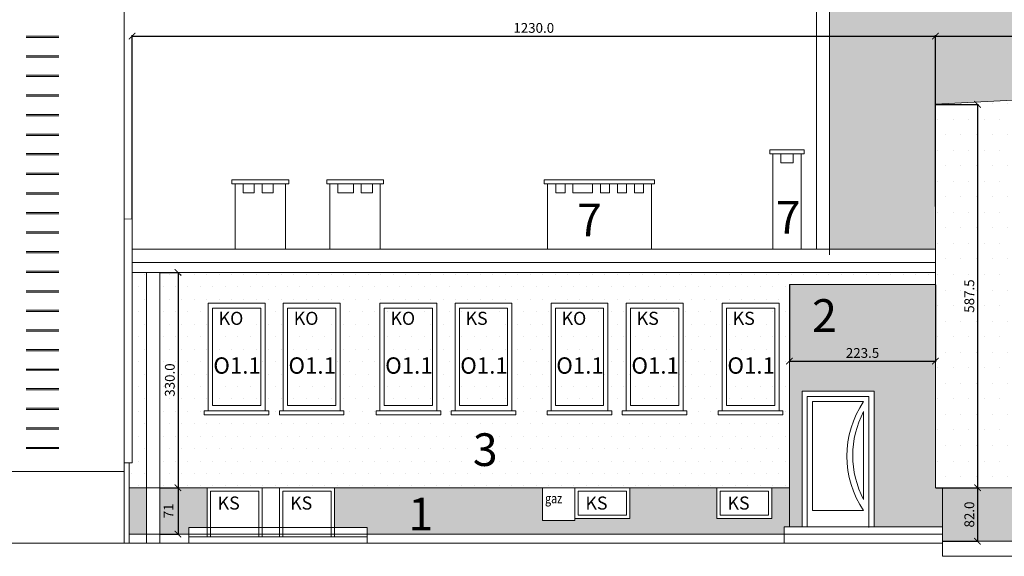
# Model space of a CAD drawing. Units: inches. Extents: x 39485 to 50146, y 8021 to 27387.
# Drawn here: x 41481 to 42988, y 11856 to 12678 of the extents above; entities that cross this region are included whole.
import ezdxf

# ---------------------------------------------------------------- set-up
doc = ezdxf.new("R2010")
doc.units = ezdxf.units.IN
doc.header["$LTSCALE"] = 15
doc.header["$MEASUREMENT"] = 0
doc.layers.get('0').update_dxf_attribs({"lineweight": 0})
doc.layers.get('DEFPOINTS').update_dxf_attribs({"lineweight": 0})
for name, color, linetype, lineweight in [('KOLOR-ELEW.', 42, 'Continuous', 0), ('OPISY', 4, 'Continuous', 0), ('PRZEKR-ISTN', 5, 'Continuous', 0), ('SC-ZEW.ISTN.', 5, 'Continuous', 0), ('STOLAR-PROJ', 1, 'Continuous', 0), ('STOLAR.ISTN.', 8, 'Continuous', 0), ('WIDOKOWE', 4, 'Continuous', 0), ('WIDOKOWE ISTN.', 8, 'Continuous', 0), ('WYMIARY', 1, 'Continuous', 0)]:
    doc.layers.add(name, color=color, linetype=linetype, lineweight=lineweight)
doc.layers.get('0').freeze()
doc.styles.add('Proxy_B5CD6', font='ARIALBD.TTF', dxfattribs={"height": 20})
doc.styles.add('Proxy_B5CD8', font='ARIALBD.TTF', dxfattribs={"height": 20})
doc.styles.add('Proxy_B5CDA', font='ARIALBD.TTF', dxfattribs={"height": 20})
doc.styles.add('Proxy_B5CDC', font='ARIALBD.TTF', dxfattribs={"height": 20})
doc.styles.add('Proxy_B5CDE', font='ARIALBD.TTF', dxfattribs={"height": 20})
doc.styles.add('Proxy_B5CE0', font='ARIALBD.TTF', dxfattribs={"height": 20})
doc.styles.add('Proxy_B5CE2', font='ARIALBD.TTF', dxfattribs={"height": 20})
doc.styles.add('Proxy_B5CE4', font='ARIALBD.TTF', dxfattribs={"height": 20})
doc.styles.add('Proxy_B5CE6', font='ARIALBD.TTF', dxfattribs={"height": 20})
doc.styles.add('Proxy_B5CE8', font='ARIALBD.TTF', dxfattribs={"height": 20})
doc.styles.add('Proxy_B5CEA', font='ARIALBD.TTF', dxfattribs={"height": 20})
doc.styles.add('Proxy_B5EC0', font='ARIALBD.TTF', dxfattribs={"height": 25})
doc.styles.add('Proxy_B5EC2', font='ARIALBD.TTF', dxfattribs={"height": 25})
doc.styles.add('Proxy_B5EC4', font='ARIALBD.TTF', dxfattribs={"height": 25})
doc.styles.add('Proxy_B5EC6', font='ARIALBD.TTF', dxfattribs={"height": 25})
doc.styles.add('Proxy_B5EC8', font='ARIALBD.TTF', dxfattribs={"height": 25})
doc.styles.add('Proxy_B5ECA', font='ARIALBD.TTF', dxfattribs={"height": 25})
doc.styles.add('Proxy_B5ECC', font='ARIALBD.TTF', dxfattribs={"height": 25})
doc.styles.add('Proxy_B6225', font='ARIALBD.TTF', dxfattribs={"height": 50})
doc.styles.add('Proxy_B622B', font='ARIALBD.TTF', dxfattribs={"height": 50})
doc.styles.add('Proxy_B622D', font='ARIALBD.TTF', dxfattribs={"height": 50})
doc.styles.add('Proxy_B6235', font='ARIALBD.TTF', dxfattribs={"height": 50})
doc.styles.add('Proxy_B6237', font='ARIALBD.TTF', dxfattribs={"height": 50})
doc.styles.add('ROMANS', font='romans.shx', dxfattribs={"width": 0.8})
doc.styles.get("Standard").update_dxf_attribs({"font": 'ProseAntique'})
doc.dimstyles.new('JAC', dxfattribs={"dimtxt": 10, "dimasz": 10, "dimexe": 1.25, "dimexo": 0.625, "dimgap": 5, "dimtad": 1, "dimdec": 1, "dimzin": 0, "dimdsep": 46, "dimtxsty": 'Standard', "dimblk": 'ARCHTICK', "dimcen": 0.09, "dimadec": 0, "dimazin": 0, "dimtfac": 1, "dimtdec": 4, "dimtix": 1, "dimtmove": 0, "dimatfit": 3, "dimfxl": 0, "dimtolj": 1, "dimtzin": 0, "dimarcsym": 0})

# ---------------------------------------------------------------- blocks, each defined once
blk = doc.blocks.new('_ARCHTICK')
at = {"color": 0, "linetype": 'ByBlock', "const_width": 0.15}
blk.add_lwpolyline([(-0.5, -0.5), (0.5, 0.5)], dxfattribs=at)
blk = doc.blocks.new('*D151')
at = {"layer": 'DEFPOINTS', "color": 0}
for p in [(43543.9, 12652.6), (42883, 12548), (43543.9, 12539.7)]:
    blk.add_point(p, dxfattribs=at)
at = {"layer": 'WYMIARY', "color": 0, "lineweight": -2}
for p, q in [((42883, 12548.7), (42883, 12653.8)), ((42883, 12652.6), (43170.8, 12652.6)), ((43543.9, 12652.6), (43218.7, 12652.6)), ((43543.9, 12540.3), (43543.9, 12653.8))]:
    blk.add_line(p, q, dxfattribs=at)
at = {"layer": 'WYMIARY', "color": 0, "lineweight": -2, "xscale": 10, "yscale": 10, "zscale": 10, "rotation": 180}
blk.add_blockref('_ARCHTICK', (42883, 12652.6), dxfattribs=at)
at = {"layer": 'WYMIARY', "color": 0, "lineweight": -2, "xscale": 10, "yscale": 10, "zscale": 10}
blk.add_blockref('_ARCHTICK', (43543.9, 12652.6), dxfattribs=at)
at = {"layer": 'WYMIARY', "color": 0, "insert": (43194.8, 12652.6), "char_height": 15, "attachment_point": 5}
blk.add_mtext('670', dxfattribs=at)
blk = doc.blocks.new('*D153')
at = {"layer": 'DEFPOINTS', "color": 0}
for p in [(42883, 12652.6), (42883, 12390.9), (41653, 12372)]:
    blk.add_point(p, dxfattribs=at)
at = {"layer": 'WYMIARY', "color": 0, "lineweight": -2}
for p, q in [((41653, 12372.7), (41653, 12653.8)), ((41653, 12652.6), (42883, 12652.6)), ((42883, 12391.6), (42883, 12653.8))]:
    blk.add_line(p, q, dxfattribs=at)
at = {"layer": 'WYMIARY', "color": 0, "lineweight": -2, "xscale": 10, "yscale": 10, "zscale": 10, "rotation": 180}
blk.add_blockref('_ARCHTICK', (41653, 12652.6), dxfattribs=at)
at = {"layer": 'WYMIARY', "color": 0, "lineweight": -2, "xscale": 10, "yscale": 10, "zscale": 10}
blk.add_blockref('_ARCHTICK', (42883, 12652.6), dxfattribs=at)
at = {"layer": 'WYMIARY', "color": 0, "insert": (42268, 12665.1), "char_height": 15, "attachment_point": 5}
blk.add_mtext('\\A1;1230.0', dxfattribs=at)
blk = doc.blocks.new('*D158')
at = {"layer": 'DEFPOINTS', "color": 0}
for p in [(42883, 12548), (42883, 11960.6), (42947.3, 11960.6)]:
    blk.add_point(p, dxfattribs=at)
at = {"layer": 'WYMIARY', "color": 0, "lineweight": -2}
for p, q in [((42883.6, 12548), (42948.6, 12548)), ((42947.3, 12548), (42947.3, 11960.6)), ((42883.6, 11960.6), (42948.6, 11960.6))]:
    blk.add_line(p, q, dxfattribs=at)
at = {"layer": 'WYMIARY', "color": 0, "lineweight": -2, "xscale": 10, "yscale": 10, "zscale": 10}
for p, rotation in [((42947.3, 12548), 90), ((42947.3, 11960.6), 270)]:
    blk.add_blockref('_ARCHTICK', p, dxfattribs=dict(at, rotation=rotation))
at = {"layer": 'WYMIARY', "color": 0, "insert": (42934.8, 12254.3), "char_height": 15, "attachment_point": 5, "rotation": 90}
blk.add_mtext('\\A1;587.5', dxfattribs=at)
blk = doc.blocks.new('*D159')
at = {"layer": 'DEFPOINTS', "color": 0}
for p in [(42883, 11960.6), (42893.6, 11878.6), (42947.3, 11878.6)]:
    blk.add_point(p, dxfattribs=at)
at = {"layer": 'WYMIARY', "color": 0, "lineweight": -2}
for p, q in [((42883.6, 11960.6), (42948.6, 11960.6)), ((42947.3, 11960.6), (42947.3, 11878.6)), ((42894.2, 11878.6), (42948.6, 11878.6))]:
    blk.add_line(p, q, dxfattribs=at)
at = {"layer": 'WYMIARY', "color": 0, "lineweight": -2, "xscale": 10, "yscale": 10, "zscale": 10}
for p, rotation in [((42947.3, 11960.6), 90), ((42947.3, 11878.6), 270)]:
    blk.add_blockref('_ARCHTICK', p, dxfattribs=dict(at, rotation=rotation))
at = {"layer": 'WYMIARY', "color": 0, "insert": (42934.8, 11919.6), "char_height": 15, "attachment_point": 5, "rotation": 90}
blk.add_mtext('\\A1;82.0', dxfattribs=at)
blk = doc.blocks.new('*D161')
at = {"layer": 'DEFPOINTS', "color": 0}
for p in [(41695.5, 12290.6), (41695.5, 11960.6), (41723.4, 11960.6)]:
    blk.add_point(p, dxfattribs=at)
at = {"layer": 'WYMIARY', "color": 0, "lineweight": -2}
for p, q in [((41696.1, 12290.6), (41724.6, 12290.6)), ((41723.4, 12290.6), (41723.4, 11960.6)), ((41696.1, 11960.6), (41724.6, 11960.6))]:
    blk.add_line(p, q, dxfattribs=at)
at = {"layer": 'WYMIARY', "color": 0, "lineweight": -2, "xscale": 10, "yscale": 10, "zscale": 10}
for p, rotation in [((41723.4, 12290.6), 90), ((41723.4, 11960.6), 270)]:
    blk.add_blockref('_ARCHTICK', p, dxfattribs=dict(at, rotation=rotation))
at = {"layer": 'WYMIARY', "color": 0, "insert": (41710.9, 12125.6), "char_height": 15, "attachment_point": 5, "rotation": 90}
blk.add_mtext('\\A1;330.0', dxfattribs=at)
blk = doc.blocks.new('*D162')
at = {"layer": 'DEFPOINTS', "color": 0}
for p in [(41695.5, 11960.6), (41695.5, 11889.7), (41723.4, 11889.7)]:
    blk.add_point(p, dxfattribs=at)
at = {"layer": 'WYMIARY', "color": 0, "lineweight": -2}
for p, q in [((41696.1, 11960.6), (41724.6, 11960.6)), ((41723.4, 11960.6), (41723.4, 11889.7)), ((41696.1, 11889.7), (41724.6, 11889.7))]:
    blk.add_line(p, q, dxfattribs=at)
at = {"layer": 'WYMIARY', "color": 0, "lineweight": -2, "xscale": 10, "yscale": 10, "zscale": 10}
for p, rotation in [((41723.4, 11960.6), 90), ((41723.4, 11889.7), 270)]:
    blk.add_blockref('_ARCHTICK', p, dxfattribs=dict(at, rotation=rotation))
at = {"layer": 'WYMIARY', "color": 0, "insert": (41710.9, 11925.2), "char_height": 15, "attachment_point": 5, "rotation": 90}
blk.add_mtext('71', dxfattribs=at)
blk = doc.blocks.new('*D163')
at = {"layer": 'DEFPOINTS', "color": 0}
for p in [(42659.5, 12271.9), (42883, 12271.9), (42883, 12154.6)]:
    blk.add_point(p, dxfattribs=at)
at = {"layer": 'WYMIARY', "color": 0, "lineweight": -2}
for p, q in [((42659.5, 12271.3), (42659.5, 12153.3)), ((42883, 12271.3), (42883, 12153.3)), ((42659.5, 12154.6), (42883, 12154.6))]:
    blk.add_line(p, q, dxfattribs=at)
at = {"layer": 'WYMIARY', "color": 0, "lineweight": -2, "xscale": 10, "yscale": 10, "zscale": 10, "rotation": 180}
blk.add_blockref('_ARCHTICK', (42659.5, 12154.6), dxfattribs=at)
at = {"layer": 'WYMIARY', "color": 0, "lineweight": -2, "xscale": 10, "yscale": 10, "zscale": 10}
blk.add_blockref('_ARCHTICK', (42883, 12154.6), dxfattribs=at)
at = {"layer": 'WYMIARY', "color": 0, "insert": (42771.3, 12167.1), "char_height": 15, "attachment_point": 5}
blk.add_mtext('\\A1;223.5', dxfattribs=at)

msp = doc.modelspace()

# ---------------------------------------------------------------- hatches: boundary and pattern name
at = {"layer": 'KOLOR-ELEW.', "linetype": 'Continuous', "lineweight": 15}
h = msp.add_hatch(dxfattribs=at)
h.set_pattern_fill('DOTS,_O', color=40, scale=9, style=0, pattern_type=2)
h.set_pattern_definition([(0, (-62957.869, -14130.338), (7.14375, 14.2875), [0, -14.2875])])
h.paths.add_polyline_path([(43150.01, 12746.75), (43328.01, 12746.75), (43328.01, 12600.41), (43331.51, 12600.41), (43331.51, 12594.24), (43310.7, 12594.24), (43310.7, 12571.55), (43507.94, 12582.4), (43507.94, 12672.91), (43502.94, 12672.91), (43502.94, 12678.91), (43527.94, 12679.34), (43552.94, 12678.47), (43552.94, 12672.47), (43547.94, 12672.47), (43547.94, 12584.6), (43748.51, 12595.62), (43748.51, 12672.91), (43743.51, 12672.91), (43743.51, 12678.91), (43768.51, 12679.34), (43793.51, 12678.47), (43793.51, 12672.47), (43788.51, 12672.47), (43788.51, 12597.82), (43943.01, 12606.32), (43943.01, 13175.72), (42721.01, 13108.54), (42721.01, 12326.34), (42883.01, 12326.34), (42883.01, 12548.04), (43270.7, 12569.36), (43270.7, 12594.24), (43146.51, 12594.24), (43146.51, 12601.75), (43150.01, 12601.75)])
h.paths.add_polyline_path([(43146.51, 12873.4), (43146.51, 12879.56), (43331.51, 12879.56), (43331.51, 12873.4)], flags=16)
h.paths.add_polyline_path([(43150.01, 12881.75), (43150.01, 13026.75), (43328.01, 13026.75), (43328.01, 12881.75)], flags=16)
h.paths.add_polyline_path([(43158.01, 12889.75), (43158.01, 13018.75), (43235.01, 13018.75), (43235.01, 12889.75)])
h.paths.add_polyline_path([(43243.01, 12889.75), (43243.01, 13018.75), (43320.01, 13018.75), (43320.01, 12889.75)])
h.paths.add_polyline_path([(43163.13, 12987.98), (43163.13, 13018.67), (43213.39, 13018.67), (43213.39, 12987.98)], flags=16)
h = msp.add_hatch(dxfattribs=at)
h.set_pattern_fill('DOTS,_O', color=41, scale=15, style=0, pattern_type=2)
h.set_pattern_definition([(0, (-104929.781, -23550.563), (11.90625, 23.8125), [0, -23.8125])])
h.paths.add_polyline_path([(43543.86, 12213.56), (43543.86, 12584.37), (42883.01, 12548.04), (42883.01, 11960.56), (43005.78, 11960.56), (43005.78, 12213.56), (43021.08, 12213.56), (43171.08, 12213.56)])
h.paths.add_polyline_path([(43169.08, 12323.04), (43174.08, 12323.04), (43174.08, 12316.88), (43016.08, 12316.88), (43016.08, 12323.04), (43021.08, 12323.04), (43021.08, 12491.04), (43169.08, 12491.04)], flags=16)
h.paths.add_polyline_path([(43161.08, 12331.04), (43099.08, 12331.04), (43099.08, 12483.04), (43161.08, 12483.04)])
h.paths.add_polyline_path([(43091.08, 12331.04), (43029.08, 12331.04), (43029.08, 12483.04), (43091.08, 12483.04)])
h.paths.add_polyline_path([(43352.95, 12491.04), (43500.95, 12491.04), (43500.95, 12323.04), (43505.95, 12323.04), (43505.95, 12316.88), (43347.95, 12316.88), (43347.95, 12323.04), (43352.95, 12323.04)], flags=16)
h.paths.add_polyline_path([(43360.95, 12483.04), (43422.95, 12483.04), (43422.95, 12331.04), (43360.95, 12331.04)])
h.paths.add_polyline_path([(43430.95, 12483.04), (43492.95, 12483.04), (43492.95, 12331.04), (43430.95, 12331.04)])
h.paths.add_polyline_path([(43432.34, 12398.09), (43432.34, 12436.44), (43489.11, 12436.44), (43489.11, 12398.09)], flags=16)
h = msp.add_hatch(dxfattribs=at)
h.set_pattern_fill('DOTS,_O', color=141, scale=12, style=0, pattern_type=2)
h.set_pattern_definition([(0, (-83943.825, -18840.45), (9.525, 19.05), [0, -19.05])])
h.paths.add_polyline_path([(42659.51, 12271.89), (42883.01, 12271.89), (42883.01, 12290.56), (41695.51, 12290.56), (41695.51, 11960.56), (42659.51, 11960.56)])
h.paths.add_polyline_path([(42403.56, 12072.4), (42403.56, 12078.56), (42409.51, 12078.56), (42409.51, 12243.56), (42496.66, 12243.56), (42496.66, 12078.56), (42502.51, 12078.56), (42502.51, 12072.4)], flags=16)
h.paths.add_polyline_path([(42416.15, 12086.56), (42416.15, 12235.56), (42490.02, 12235.56), (42490.02, 12086.56)])
h.paths.add_polyline_path([(42387.51, 12072.4), (42288.56, 12072.4), (42288.56, 12078.56), (42294.51, 12078.56), (42294.51, 12243.56), (42381.66, 12243.56), (42381.66, 12078.56), (42387.51, 12078.56)], flags=16)
h.paths.add_polyline_path([(42550.56, 12072.4), (42550.56, 12078.56), (42556.51, 12078.56), (42556.51, 12243.56), (42643.66, 12243.56), (42643.66, 12078.56), (42649.51, 12078.56), (42649.51, 12072.4)], flags=16)
h.paths.add_polyline_path([(42375.02, 12086.56), (42301.15, 12086.56), (42301.15, 12235.56), (42375.02, 12235.56)])
h.paths.add_polyline_path([(42563.15, 12086.56), (42563.15, 12235.56), (42637.02, 12235.56), (42637.02, 12086.56)])
h.paths.add_polyline_path([(42240.51, 12072.4), (42141.56, 12072.4), (42141.56, 12078.56), (42147.51, 12078.56), (42147.51, 12243.56), (42234.66, 12243.56), (42234.66, 12078.56), (42240.51, 12078.56)], flags=16)
h.paths.add_polyline_path([(42228.02, 12086.56), (42154.15, 12086.56), (42154.15, 12235.56), (42228.02, 12235.56)])
h.paths.add_polyline_path([(42125.51, 12072.4), (42026.56, 12072.4), (42026.56, 12078.56), (42032.51, 12078.56), (42032.51, 12243.56), (42119.66, 12243.56), (42119.66, 12078.56), (42125.51, 12078.56)], flags=16)
h.paths.add_polyline_path([(42113.02, 12086.56), (42039.15, 12086.56), (42039.15, 12235.56), (42113.02, 12235.56)])
h.paths.add_polyline_path([(41977.51, 12072.4), (41878.56, 12072.4), (41878.56, 12078.56), (41884.51, 12078.56), (41884.51, 12243.56), (41971.66, 12243.56), (41971.66, 12078.56), (41977.51, 12078.56)], flags=16)
h.paths.add_polyline_path([(41965.02, 12086.56), (41891.15, 12086.56), (41891.15, 12235.56), (41965.02, 12235.56)])
h.paths.add_polyline_path([(41862.51, 12072.4), (41763.56, 12072.4), (41763.56, 12078.56), (41769.51, 12078.56), (41769.51, 12243.56), (41856.66, 12243.56), (41856.66, 12078.56), (41862.51, 12078.56)], flags=16)
h.paths.add_polyline_path([(41850.02, 12086.56), (41776.15, 12086.56), (41776.15, 12235.56), (41850.02, 12235.56)])
h.paths.add_polyline_path([(41675.19, 12290.56), (41653.01, 12290.56), (41653.01, 11998.56), (41648.81, 11998.56), (41648.81, 11960.56), (41675.19, 11960.56)])
h.paths.add_polyline_path([(41887.83, 12128.66), (41887.83, 12167.01), (41971.61, 12167.01), (41971.61, 12128.66)], flags=16)
h.paths.add_polyline_path([(41772.83, 12128.66), (41772.83, 12167.01), (41856.61, 12167.01), (41856.61, 12128.66)], flags=16)
h.paths.add_polyline_path([(42035.83, 12128.66), (42035.83, 12167.01), (42119.61, 12167.01), (42119.61, 12128.66)], flags=16)
h.paths.add_polyline_path([(42150.83, 12128.66), (42150.83, 12167.01), (42234.61, 12167.01), (42234.61, 12128.66)], flags=16)
h.paths.add_polyline_path([(42297.83, 12128.66), (42297.83, 12167.01), (42381.61, 12167.01), (42381.61, 12128.66)], flags=16)
h.paths.add_polyline_path([(42412.83, 12128.66), (42412.83, 12167.01), (42496.61, 12167.01), (42496.61, 12128.66)], flags=16)
h.paths.add_polyline_path([(42559.83, 12128.66), (42559.83, 12167.01), (42643.61, 12167.01), (42643.61, 12128.66)], flags=16)
h.paths.add_polyline_path([(41782.63, 12204.81), (41782.63, 12235.49), (41836.23, 12235.49), (41836.23, 12204.81)], flags=16)
h.paths.add_polyline_path([(41897.63, 12204.81), (41897.63, 12235.49), (41951.23, 12235.49), (41951.23, 12204.81)], flags=16)
h.paths.add_polyline_path([(42045.63, 12204.81), (42045.63, 12235.49), (42099.23, 12235.49), (42099.23, 12204.81)], flags=16)
h.paths.add_polyline_path([(42307.63, 12204.81), (42307.63, 12235.49), (42361.23, 12235.49), (42361.23, 12204.81)], flags=16)
h.paths.add_polyline_path([(42160.63, 12204.79), (42160.63, 12235.49), (42210.89, 12235.49), (42210.89, 12204.79)], flags=16)
h.paths.add_polyline_path([(42422.63, 12204.79), (42422.63, 12235.49), (42472.89, 12235.49), (42472.89, 12204.79)], flags=16)
h.paths.add_polyline_path([(42569.63, 12204.79), (42569.63, 12235.49), (42619.89, 12235.49), (42619.89, 12204.79)], flags=16)
h = msp.add_hatch(dxfattribs=at)
h.set_pattern_fill('DOTS,_O', color=253, scale=6, style=0, pattern_type=2)
h.set_pattern_definition([(0, (-41971.913, -9420.225), (4.7625, 9.525), [0, -9.525])])
h.paths.add_polyline_path([(44041.35, 11960.56), (43440.96, 11960.56), (43440.96, 11920.61), (43444.08, 11920.61), (43444.08, 11878.61), (44041.35, 11878.61)])
h.paths.add_polyline_path([(43274.08, 11935.61), (43239.08, 11935.61), (43239.08, 11950.61), (43005.78, 11950.61), (43005.78, 11878.61), (43274.08, 11878.61)])
h.paths.add_polyline_path([(43005.78, 11950.61), (43009.5, 11950.61), (43009.5, 11960.56), (42893.56, 11960.56), (42893.56, 11878.61), (43005.78, 11878.61)])
h.paths.add_polyline_path([(42548.51, 11960.56), (42415.01, 11960.56), (42415.01, 11913.56), (42331.01, 11913.56), (42331.01, 11910.56), (42281.51, 11910.56), (42281.51, 11960.56), (41963.01, 11960.56), (41963.01, 11899.75), (42013.01, 11899.75), (42013.01, 11889.75), (42651.51, 11889.75), (42651.51, 11900.56), (42659.51, 11900.56), (42659.51, 11960.56), (42632.51, 11960.56), (42632.51, 11913.56), (42548.51, 11913.56)])
h.paths.add_polyline_path([(41768.01, 11960.56), (41695.51, 11960.56), (41695.51, 11889.75), (41740.01, 11889.75), (41740.01, 11899.75), (41768.01, 11899.75)])
h.paths.add_polyline_path([(41675.19, 11960.56), (41648.81, 11960.56), (41648.81, 11889.75), (41675.19, 11889.75)])
h.paths.add_polyline_path([(42883.01, 12271.89), (42659.51, 12271.89), (42659.51, 11900.56), (42679.01, 11900.56), (42679.01, 12108.56), (42789.01, 12108.56), (42789.01, 11900.56), (42893.56, 11900.56), (42893.56, 11960.56), (42883.01, 11960.56)])

# ---------------------------------------------------------------- linework, layer by layer
at = {"layer": 'PRZEKR-ISTN', "linetype": 'Continuous', "lineweight": 15}
msp.add_line((42883.01, 12548.04), (44055.01, 12612.47), dxfattribs=at)
at = {"layer": 'SC-ZEW.ISTN.', "linetype": 'Continuous', "lineweight": 15}
msp.add_line((42883.01, 12548.04), (42883.01, 11960.56), dxfattribs=at)
at = {"layer": 'STOLAR-PROJ', "color": 3, "linetype": 'Continuous', "lineweight": 15}
for p, q in [((41769.51, 12243.56), (41856.66, 12243.56)), ((41769.51, 12078.56), (41769.51, 12243.56)), ((41856.66, 12243.56), (41856.66, 12078.56)), ((41884.51, 12078.56), (41884.51, 12243.56)), ((41884.51, 12243.56), (41971.66, 12243.56)), ((41971.66, 12243.56), (41971.66, 12078.56)), ((42032.51, 12078.56), (42032.51, 12243.56)), ((42032.51, 12243.56), (42119.66, 12243.56)), ((42119.66, 12243.56), (42119.66, 12078.56)), ((42147.51, 12243.56), (42234.66, 12243.56)), ((42147.51, 12078.56), (42147.51, 12243.56)), ((42234.66, 12243.56), (42234.66, 12078.56)), ((42294.51, 12078.56), (42294.51, 12243.56)), ((42294.51, 12243.56), (42381.66, 12243.56)), ((42381.66, 12243.56), (42381.66, 12078.56)), ((42409.51, 12078.56), (42409.51, 12243.56)), ((42409.51, 12243.56), (42496.66, 12243.56)), ((42496.66, 12243.56), (42496.66, 12078.56)), ((42556.51, 12243.56), (42643.66, 12243.56)), ((42556.51, 12078.56), (42556.51, 12243.56)), ((42643.66, 12243.56), (42643.66, 12078.56)), ((41776.15, 12235.56), (41850.02, 12235.56)), ((41776.15, 12086.56), (41776.15, 12235.56)), ((41850.02, 12235.56), (41850.02, 12086.56)), ((41891.15, 12086.56), (41891.15, 12235.56)), ((41891.15, 12235.56), (41965.02, 12235.56)), ((41965.02, 12235.56), (41965.02, 12086.56)), ((42039.15, 12086.56), (42039.15, 12235.56)), ((42039.15, 12235.56), (42113.02, 12235.56)), ((42113.02, 12235.56), (42113.02, 12086.56)), ((42154.15, 12235.56), (42228.02, 12235.56)), ((42154.15, 12086.56), (42154.15, 12235.56)), ((42228.02, 12235.56), (42228.02, 12086.56)), ((42301.15, 12086.56), (42301.15, 12235.56)), ((42301.15, 12235.56), (42375.02, 12235.56)), ((42375.02, 12235.56), (42375.02, 12086.56)), ((42416.15, 12086.56), (42416.15, 12235.56)), ((42416.15, 12235.56), (42490.02, 12235.56)), ((42490.02, 12235.56), (42490.02, 12086.56)), ((42563.15, 12235.56), (42637.02, 12235.56)), ((42563.15, 12086.56), (42563.15, 12235.56)), ((42637.02, 12235.56), (42637.02, 12086.56)), ((41856.66, 12078.56), (41769.51, 12078.56)), ((41850.02, 12086.56), (41776.15, 12086.56)), ((41971.66, 12078.56), (41884.51, 12078.56)), ((41965.02, 12086.56), (41891.15, 12086.56)), ((42119.66, 12078.56), (42032.51, 12078.56)), ((42113.02, 12086.56), (42039.15, 12086.56)), ((42234.66, 12078.56), (42147.51, 12078.56)), ((42228.02, 12086.56), (42154.15, 12086.56)), ((42381.66, 12078.56), (42294.51, 12078.56)), ((42375.02, 12086.56), (42301.15, 12086.56)), ((42496.66, 12078.56), (42409.51, 12078.56)), ((42490.02, 12086.56), (42416.15, 12086.56)), ((42643.66, 12078.56), (42556.51, 12078.56)), ((42637.02, 12086.56), (42563.15, 12086.56))]:
    msp.add_line(p, q, dxfattribs=at)
for points in [[(41763.56, 12078.56), (41862.51, 12078.56), (41862.51, 12072.4), (41763.56, 12072.4)], [(41878.56, 12078.56), (41977.51, 12078.56), (41977.51, 12072.4), (41878.56, 12072.4)], [(42026.56, 12078.56), (42125.51, 12078.56), (42125.51, 12072.4), (42026.56, 12072.4)], [(42141.56, 12078.56), (42240.51, 12078.56), (42240.51, 12072.4), (42141.56, 12072.4)], [(42288.56, 12078.56), (42387.51, 12078.56), (42387.51, 12072.4), (42288.56, 12072.4)], [(42403.56, 12078.56), (42502.51, 12078.56), (42502.51, 12072.4), (42403.56, 12072.4)], [(42550.56, 12078.56), (42649.51, 12078.56), (42649.51, 12072.4), (42550.56, 12072.4)]]:
    msp.add_lwpolyline(points, close=True, dxfattribs=at)
at = {"layer": 'STOLAR.ISTN.', "color": 8, "linetype": 'Continuous', "lineweight": 15}
for p, q in [((42679.01, 12105.56), (42679.01, 11900.56)), ((42686.79, 12100.55), (42781.01, 12100.56)), ((42686.79, 11900.56), (42686.79, 12100.55)), ((42694.79, 11925.56), (42694.79, 12092.56)), ((42694.79, 12092.56), (42773.02, 12092.56)), ((42781.05, 11899.94), (42781.02, 12100.56)), ((42773.04, 11942.47), (42773.02, 12077.52)), ((41847.01, 11885.56), (41847.01, 11955.56)), ((41852.01, 11918.56), (41852.01, 11955.56)), ((41958.01, 11885.56), (41958.01, 11955.56)), ((41963.01, 11918.56), (41963.01, 11955.56)), ((42410.01, 11918.56), (42410.01, 11955.56)), ((42415.01, 11918.56), (42415.01, 11955.56)), ((42627.51, 11918.56), (42627.51, 11955.56)), ((42632.51, 11918.56), (42632.51, 11955.56)), ((42773.04, 11925.56), (42694.79, 11925.56))]:
    msp.add_line(p, q, dxfattribs=at)
for points in [[(42679.01, 12108.56), (42789.01, 12108.56), (42789.01, 11900.56), (42679.01, 11900.56)], [(41852.01, 11960.56), (41768.01, 11960.56), (41768.01, 11885.56), (41852.01, 11885.56)], [(41963.01, 11960.56), (41879.01, 11960.56), (41879.01, 11885.56), (41963.01, 11885.56)], [(42415.01, 11960.56), (42331.01, 11960.56), (42331.01, 11913.56), (42415.01, 11913.56)], [(42632.51, 11960.56), (42548.51, 11960.56), (42548.51, 11913.56), (42632.51, 11913.56)]]:
    msp.add_lwpolyline(points, close=True, dxfattribs=at)
for points in [[(41847.01, 11955.56), (41773.01, 11955.56), (41773.01, 11885.56)], [(41958.01, 11955.56), (41884.01, 11955.56), (41884.01, 11885.56)], [(42410.01, 11955.56), (42336.01, 11955.56), (42336.01, 11918.56), (42410.01, 11918.56)], [(42627.51, 11955.56), (42553.51, 11955.56), (42553.51, 11918.56), (42627.51, 11918.56)]]:
    msp.add_lwpolyline(points, dxfattribs=at)
for centre, radius, start, end in [((42895.9, 12009.06), 148.57, 145.80344, 214.19656), ((42901.65, 12010.01), 145.27, 152.30899, 207.70806)]:
    msp.add_arc(centre, radius, start, end, dxfattribs=at)
at = {"layer": 'WIDOKOWE', "color": 8, "linetype": 'Continuous', "lineweight": 15}
for p, q in [((42629.21, 12478.41), (42682.21, 12478.41)), ((42629.21, 12472.41), (42629.21, 12478.41)), ((42629.21, 12472.41), (42682.21, 12472.41)), ((42634.21, 12472.41), (42634.21, 12326.34)), ((42646.21, 12472.41), (42646.21, 12458.41)), ((42665.21, 12472.41), (42665.21, 12458.41)), ((42677.21, 12472.41), (42677.21, 12326.34)), ((42682.21, 12472.41), (42682.21, 12478.41)), ((42646.21, 12458.41), (42665.21, 12458.41)), ((41653.01, 12305.56), (42883.01, 12305.56)), ((41653.01, 12290.56), (42883.01, 12290.56)), ((42659.51, 11960.56), (41648.81, 11960.56))]:
    msp.add_line(p, q, dxfattribs=at)
at = {"layer": 'WIDOKOWE', "color": 5, "linetype": 'Continuous', "lineweight": 15}
msp.add_line((42883.01, 11960.56), (43005.78, 11960.56), dxfattribs=at)
at = {"layer": 'WIDOKOWE', "color": 4, "linetype": 'Continuous', "lineweight": 15}
for p, q in [((42013.01, 11899.75), (41740.01, 11899.75)), ((41740.01, 11885.56), (41740.01, 11899.75)), ((42013.01, 11885.56), (42013.01, 11899.75))]:
    msp.add_line(p, q, dxfattribs=at)
at = {"layer": 'WIDOKOWE', "color": 6, "linetype": 'Continuous', "lineweight": 15}
for p, q in [((41648.81, 11889.75), (42893.56, 11889.75)), ((42893.56, 11878.61), (44041.35, 11878.61))]:
    msp.add_line(p, q, dxfattribs=at)
at = {"layer": 'WIDOKOWE ISTN.', "color": 5, "linetype": 'Continuous', "lineweight": 15}
for p, q in [((41641.01, 11875.56), (41641.01, 13550.09)), ((41391.01, 11985.64), (41641.01, 11985.64)), ((42883.01, 11960.56), (43005.78, 11960.56))]:
    msp.add_line(p, q, dxfattribs=at)
at = {"layer": 'WIDOKOWE ISTN.', "color": 8, "linetype": 'Continuous', "lineweight": 15}
for p, q in [((42700.69, 12326.34), (42700.69, 13108.54)), ((41541.01, 12652.51), (41491.01, 12652.51)), ((41541.01, 12650.51), (41491.01, 12650.51)), ((41541.01, 12622.51), (41491.01, 12622.51)), ((41541.01, 12620.51), (41491.01, 12620.51)), ((41541.01, 12592.51), (41491.01, 12592.51)), ((41541.01, 12590.51), (41491.01, 12590.51)), ((41541.01, 12562.51), (41491.01, 12562.51)), ((41541.01, 12560.51), (41491.01, 12560.51)), ((41541.01, 12532.51), (41491.01, 12532.51)), ((41541.01, 12530.51), (41491.01, 12530.51)), ((41541.01, 12502.51), (41491.01, 12502.51)), ((41541.01, 12500.51), (41491.01, 12500.51)), ((41541.01, 12472.51), (41491.01, 12472.51)), ((41541.01, 12470.51), (41491.01, 12470.51)), ((41541.01, 12442.51), (41491.01, 12442.51)), ((41541.01, 12440.51), (41491.01, 12440.51)), ((41806.01, 12432.32), (41893.01, 12432.32)), ((41806.01, 12426.32), (41893.01, 12426.32)), ((41811.01, 12426.32), (41811.01, 12382.32)), ((41823.01, 12426.32), (41823.01, 12412.32)), ((41840.01, 12426.32), (41840.01, 12412.32)), ((41852.01, 12426.32), (41852.01, 12412.32)), ((41869.01, 12426.32), (41869.01, 12412.32)), ((41951.01, 12432.32), (42038.01, 12432.32)), ((41951.01, 12426.32), (42038.01, 12426.32)), ((41956.01, 12426.32), (41956.01, 12382.32)), ((41968.01, 12426.32), (41968.01, 12412.32)), ((41992.01, 12426.32), (41992.01, 12412.32)), ((42004.01, 12426.32), (42004.01, 12412.32)), ((42021.01, 12426.32), (42021.01, 12412.32)), ((42284.01, 12432.32), (42453.01, 12432.32)), ((42284.01, 12426.32), (42453.01, 12426.32)), ((42289.01, 12426.32), (42289.01, 12326.34)), ((42302.01, 12426.32), (42302.01, 12412.32)), ((42316.01, 12426.32), (42316.01, 12412.32)), ((42328.01, 12426.32), (42328.01, 12412.32)), ((42358.01, 12426.32), (42358.01, 12412.32)), ((42370.01, 12426.32), (42370.01, 12412.32)), ((42384.01, 12426.32), (42384.01, 12412.32)), ((42396.01, 12426.32), (42396.01, 12412.32)), ((42410.01, 12426.32), (42410.01, 12412.32)), ((42422.01, 12426.32), (42422.01, 12412.32)), ((42436.01, 12426.32), (42436.01, 12412.32)), ((41541.01, 12412.51), (41491.01, 12412.51)), ((41541.01, 12410.51), (41491.01, 12410.51)), ((41823.01, 12412.32), (41840.01, 12412.32)), ((41852.01, 12412.32), (41869.01, 12412.32)), ((41968.01, 12412.32), (41992.01, 12412.32)), ((42004.01, 12412.32), (42021.01, 12412.32)), ((42302.01, 12412.32), (42316.01, 12412.32)), ((42328.01, 12412.32), (42358.01, 12412.32)), ((42370.01, 12412.32), (42384.01, 12412.32)), ((42396.01, 12412.32), (42410.01, 12412.32)), ((42422.01, 12412.32), (42436.01, 12412.32)), ((41541.01, 12382.51), (41491.01, 12382.51)), ((41541.01, 12380.51), (41491.01, 12380.51)), ((41541.01, 12352.51), (41491.01, 12352.51)), ((41541.01, 12350.51), (41491.01, 12350.51)), ((41541.01, 12322.51), (41491.01, 12322.51)), ((41541.01, 12320.51), (41491.01, 12320.51)), ((42883.01, 12326.34), (41653.01, 12326.34)), ((41541.01, 12292.51), (41491.01, 12292.51)), ((41541.01, 12290.51), (41491.01, 12290.51)), ((41675.19, 11875.56), (41675.19, 12290.56)), ((41541.01, 12262.51), (41491.01, 12262.51)), ((41541.01, 12260.51), (41491.01, 12260.51)), ((41541.01, 12232.51), (41491.01, 12232.51)), ((41541.01, 12230.51), (41491.01, 12230.51)), ((41541.01, 12202.51), (41491.01, 12202.51)), ((41541.01, 12200.51), (41491.01, 12200.51)), ((41541.01, 12172.51), (41491.01, 12172.51)), ((41541.01, 12170.51), (41491.01, 12170.51)), ((41541.01, 12142.51), (41491.01, 12142.51)), ((41541.01, 12140.51), (41491.01, 12140.51)), ((41541.01, 12112.51), (41491.01, 12112.51)), ((41541.01, 12110.51), (41491.01, 12110.51)), ((41541.01, 12082.51), (41491.01, 12082.51)), ((41541.01, 12080.51), (41491.01, 12080.51)), ((41541.01, 12052.51), (41491.01, 12052.51)), ((41541.01, 12050.51), (41491.01, 12050.51)), ((41541.01, 12022.51), (41491.01, 12022.51)), ((41541.01, 12020.51), (41491.01, 12020.51)), ((42893.56, 11900.56), (42651.51, 11900.56)), ((42013.01, 11885.56), (41740.01, 11885.56)), ((42893.56, 11875.56), (41648.81, 11875.56))]:
    msp.add_line(p, q, dxfattribs=at)
at = {"layer": 'WIDOKOWE ISTN.', "linetype": 'Continuous', "lineweight": 15}
for p, q in [((42721.01, 12317.56), (42721.01, 13108.54)), ((41806.01, 12426.32), (41806.01, 12432.32)), ((41811.01, 12326.34), (41811.01, 12426.32)), ((41888.01, 12326.34), (41888.01, 12426.32)), ((41893.01, 12426.32), (41893.01, 12432.32)), ((41951.01, 12426.32), (41951.01, 12432.32)), ((41956.01, 12326.34), (41956.01, 12426.32)), ((42033.01, 12326.34), (42033.01, 12426.32)), ((42038.01, 12426.32), (42038.01, 12432.32)), ((42284.01, 12426.32), (42284.01, 12432.32)), ((42289.01, 12382.32), (42289.01, 12426.32)), ((42448.01, 12326.34), (42448.01, 12426.32)), ((42453.01, 12426.32), (42453.01, 12432.32)), ((41695.51, 11875.56), (41695.51, 12290.56)), ((42651.51, 11875.56), (42651.51, 11900.56)), ((41740.01, 11875.56), (41740.01, 11885.56)), ((42013.01, 11875.56), (42013.01, 11885.56))]:
    msp.add_line(p, q, dxfattribs=at)
at = {"layer": 'WIDOKOWE ISTN.', "color": 4, "linetype": 'Continuous', "lineweight": 15}
for p, q in [((42721.01, 13108.54), (42721.01, 12326.34)), ((41653.01, 12372.04), (41641.01, 12372.7)), ((41653.01, 12372.04), (41653.01, 11998.56)), ((42883.01, 12271.89), (42659.51, 12271.89)), ((42659.51, 12271.89), (42659.51, 11900.56)), ((41641.01, 11998.56), (41653.01, 11998.56)), ((41648.81, 11998.56), (41648.81, 11875.56)), ((42893.56, 11960.56), (42893.56, 11855.56)), ((40401.3, 11875.56), (41648.81, 11875.56)), ((44041.35, 11855.56), (42893.56, 11855.56))]:
    msp.add_line(p, q, dxfattribs=at)
at = {"layer": 'WIDOKOWE ISTN.', "color": 8, "linetype": 'Continuous', "lineweight": 15}
msp.add_lwpolyline([(42281.51, 11910.56), (42281.51, 11960.56), (42331.01, 11960.56), (42331.01, 11910.56)], close=True, dxfattribs=at)

# ---------------------------------------------------------------- texts
at = {"layer": 'OPISY', "color": 7}
for s, style, p in [('7', 'Proxy_B6225', (42334.28, 12345.81)), ('7', 'Proxy_B6237', (42638.56, 12349.92)), ('2', 'Proxy_B622D', (42694.14, 12199.48)), ('3', 'Proxy_B6235', (42174.81, 11994.01)), ('1', 'Proxy_B622B', (42076.16, 11895.38))]:
    msp.add_text(s, height=50, dxfattribs=dict(at, style=style)).set_placement(p)
at = {"layer": 'OPISY', "color": 4}
for s, style, p in [('KO', 'Proxy_B5CE2', (41785.55, 12210.17)), ('KO', 'Proxy_B5CE0', (41900.55, 12210.17)), ('KO', 'Proxy_B5CDE', (42048.55, 12210.17)), ('KS', 'Proxy_B5CDA', (42163.55, 12210.17)), ('KO', 'Proxy_B5CDC', (42310.55, 12210.17)), ('KS', 'Proxy_B5CD8', (42425.55, 12210.17)), ('KS', 'Proxy_B5CD6', (42572.55, 12210.17)), ('KS', 'Proxy_B5CE6', (41784.05, 11927.17)), ('KS', 'Proxy_B5CE4', (41895.05, 11927.17)), ('KS', 'Proxy_B5CE8', (42347.05, 11927.17)), ('KS', 'Proxy_B5CEA', (42564.55, 11927.17))]:
    msp.add_text(s, height=20, dxfattribs=dict(at, style=style)).set_placement(p)
at = {"layer": 'OPISY', "color": 3}
for style, p in [('Proxy_B5ECA', (41777.55, 12135.36)), ('Proxy_B5ECC', (41892.55, 12135.36)), ('Proxy_B5EC8', (42040.55, 12135.36)), ('Proxy_B5EC6', (42155.55, 12135.36)), ('Proxy_B5EC4', (42302.55, 12135.36)), ('Proxy_B5EC2', (42417.55, 12135.36)), ('Proxy_B5EC0', (42564.55, 12135.36))]:
    msp.add_text('O1.1', height=25, dxfattribs=dict(at, style=style)).set_placement(p)
at = {"layer": 'OPISY', "color": 4, "style": 'ROMANS', "width": 0.8}
msp.add_text('gaz', height=15, dxfattribs=at).set_placement((42285.34, 11936.86))

# ---------------------------------------------------------------- dimensions: what is measured, and where the dimension line sits
at = {"layer": 'WYMIARY', "color": 1, "linetype": 'Continuous', "lineweight": 15}
for base, p1, p2, picture, middle in [((42883.01, 12652.58), (41653.01, 12372.04), (42883.01, 12390.93), '*D153', (42268.01, 12665.08)), ((42883.01, 12154.56), (42659.51, 12271.89), (42883.01, 12271.89), '*D163', (42771.26, 12167.06))]:
    dim = msp.add_linear_dim(base=base, p1=p1, p2=p2, dimstyle='JAC', override={"dimscale": 1, "dimtxt": 15}, dxfattribs=at)
    dim.commit()
    dim.dimension.update_dxf_attribs({"geometry": picture, "text_midpoint": middle})
dim = msp.add_linear_dim(base=(43543.86, 12652.58), p1=(42883.01, 12548.04), p2=(43543.86, 12539.69), text='670', dimstyle='JAC', override={"dimscale": 1, "dimtxt": 15}, dxfattribs=at)
dim.commit()
dim.dimension.update_dxf_attribs({"geometry": '*D151', "text_midpoint": (43194.76, 12652.58), "dimtype": 160})
for base, p1, p2, picture, middle in [((42947.32, 11960.56), (42883.01, 12548.04), (42883.01, 11960.56), '*D158', (42934.82, 12254.3)), ((41723.36, 11960.56), (41695.51, 12290.56), (41695.51, 11960.56), '*D161', (41710.86, 12125.56)), ((42947.3198, 11878.6064), (42883.0137, 11960.5641), (42893.5559, 11878.6064), '*D159', (42934.8198, 11919.5853))]:
    dim = msp.add_linear_dim(base=base, p1=p1, p2=p2, angle=90, dimstyle='JAC', override={"dimscale": 1, "dimtxt": 15}, dxfattribs=at)
    dim.commit()
    dim.dimension.update_dxf_attribs({"geometry": picture, "text_midpoint": middle})
dim = msp.add_linear_dim(base=(41723.36, 11889.75), p1=(41695.51, 11960.56), p2=(41695.51, 11889.75), angle=90, text='71', dimstyle='JAC', override={"dimscale": 1, "dimtxt": 15}, dxfattribs=at)
dim.commit()
dim.dimension.update_dxf_attribs({"geometry": '*D162', "text_midpoint": (41710.86, 11925.16)})

doc.saveas('drawing.dxf')
